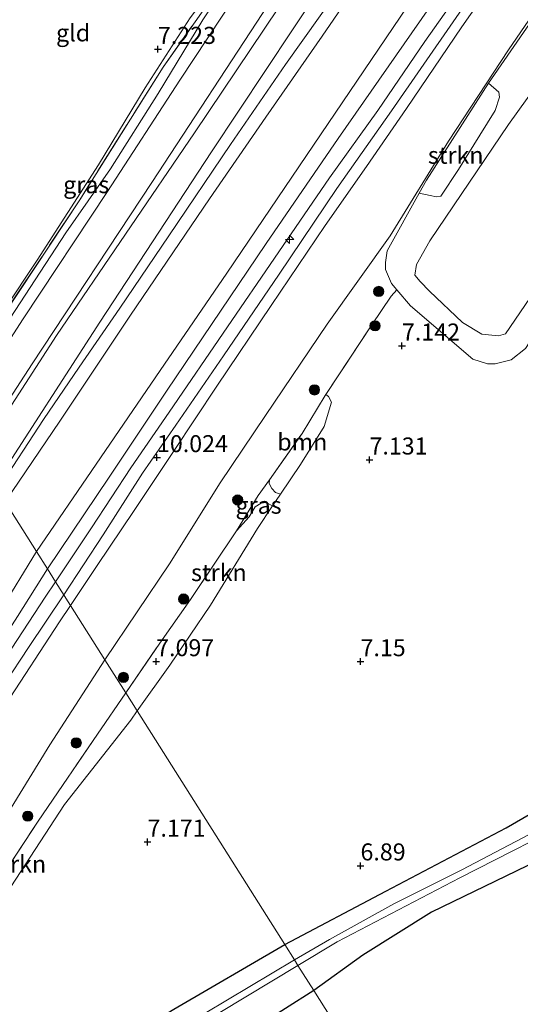
# Model space of a CAD drawing. Units: metres. Extents: x 208677 to 210008, y 456248 to 462501.
# Drawn here: x 209051 to 209124, y 460153 to 460298 of the extents above; entities that cross this region are included whole.
import ezdxf
from ezdxf.enums import TextEntityAlignment as Align

# ---------------------------------------------------------------- set-up
doc = ezdxf.new("R2010")
doc.units = ezdxf.units.M
doc.linetypes.add('IE-TERREINAFSCHEIDING', pattern=[10, 8, -2])
doc.layers.get('0').update_dxf_attribs({"lineweight": 25})
for name, color, linetype, lineweight in [('B-ME-AL-OVERIG-S-B1', 7, 'Continuous', 18), ('B-ME-BV-GELEIDECONSTRUCTIE-GELEIDERAIL-L-B1', 213, 'BV-GELEIDERAIL', 18), ('B-ME-GR-BOMENSTRUIKEN-GV-B6', 93, 'Continuous', 18), ('B-ME-GR-BOOM-GV-B6', 93, 'Continuous', 18), ('B-ME-GR-BOOM-S-B1', 93, 'Continuous', 18), ('B-ME-GR-STRUIKEN-GV-B6', 93, 'Continuous', 18), ('B-ME-GW-KRUINLIJN-L-B1', 93, 'Continuous', 18), ('B-ME-GW-TEENLIJN-L-B1', 93, 'Continuous', 18), ('B-ME-IE-GRASLAND-GV-B6', 93, 'Continuous', 18), ('B-ME-IE-GRONDWERKLIJN-GROND_INGERICHT-GV-B6', 253, 'Continuous', 18), ('B-ME-IE-HULPGEOMETRIE-L-B1', 53, 'Continuous', 18), ('B-ME-IE-TERREINAFSCHEIDING-RASTERHEKWERK-L-B1', 8, 'IE-TERREINAFSCHEIDING', 18), ('B-ME-OG-WATER-GV-B6', 153, 'Continuous', 18), ('B-ME-VH-VERH_SOORT-BITUMEN-GV-B6', 8, 'IE-TERREINAFSCHEIDING-NATUURLIJK-HOUTWAL', 18)]:
    doc.layers.add(name, color=color, linetype=linetype, lineweight=lineweight)
doc.layers.add('B-ME-GW-HOOGTEPUNT-S-B1', color=10, linetype='Continuous')
doc.layers.add('B-ME-GW-INSTEEKWATERGANG-L-B1', color=10, linetype='Continuous')
doc.styles.add('NLCS-ISO', font='NLCS-ISO.TTF')
doc.linetypes.add('BV-GELEIDERAIL', pattern='A,10,-3,[108,NLCS.SHX,S=1,R=0,X=0,Y=0],-3', length=16)
doc.linetypes.add('IE-TERREINAFSCHEIDING-NATUURLIJK-HOUTWAL', pattern='A,7,-1.5,[67,NLCS.SHX,S=0.75,R=45,X=0,Y=0],-1.5,7,-1.5,[70,NLCS.SHX,S=0.75,R=0,X=0,Y=0],-1.5', length=20)

# ---------------------------------------------------------------- blocks, each defined once
blk = doc.blocks.new('hecto')
for p, q in [((0, 0.625), (-0.625, 0)), ((0, -0.625), (0, 0.625)), ((-0.625, 0), (0.625, 0)), ((0.625, 0), (0, -0.625))]:
    blk.add_line(p, q)
blk = doc.blocks.new('hoogtepunt')
for p, q in [((-0.5, 0), (0.5, 0)), ((0, 0.5), (0, -0.5))]:
    blk.add_line(p, q)
blk = doc.blocks.new('boom')
h = blk.add_hatch(color=256)
edge = h.paths.add_edge_path()
edge.add_arc((0, 0), 0.75, 0, 360)
blk.add_circle((0, 0), 0.75)

msp = doc.modelspace()

# ---------------------------------------------------------------- linework, layer by layer
at = {"layer": 'B-ME-BV-GELEIDECONSTRUCTIE-GELEIDERAIL-L-B1'}
msp.add_polyline3d([(209150.124, 460379.905, 9.937), (209145.324, 460372.519, 9.864), (209138.156, 460361.866, 9.898), (209132.515, 460353.35, 9.894), (209124.728, 460341.983, 9.89), (209116.064, 460329.193, 9.928), (209107.904, 460317.471, 9.954), (209097.394, 460301.964, 9.945), (209089.768, 460291.1781, 9.8621), (209081.7116, 460279.4128, 9.7728), (209072.6434, 460265.9956, 9.7728), (209065.4437, 460255.4085, 9.8442), (209059.4604, 460246.7356, 9.9156), (209054.2556, 460239.0252, 9.9335), (209047.4719, 460228.7498, 9.9335)], dxfattribs=at)
at = {"layer": 'B-ME-GR-BOMENSTRUIKEN-GV-B6'}
for points in [[(209324.9903, 460332.3461, 6.9037), (209324.0495, 460330.3273, 6.944), (209321.8735, 460328.9579, 6.9641), (209310.0183, 460325.7955, 7.4275), (209288.1266, 460321.1513, 7.6572), (209262.6255, 460314.0602, 7.6572), (209239.8294, 460308.0638, 7.4841), (209229.2666, 460304.3475, 7.5583), (209218.8316, 460296.2822, 7.4099), (209205.8659, 460281.9519, 7.583), (209193.8698, 460266.0869, 7.583), (209183.5257, 460251.1982, 7.5335), (209173.5549, 460238.3843, 7.6901), (209163.9742, 460225.0128, 7.5358), (209156.8539, 460213.8824, 7.4527), (209152.2031, 460201.8224, 7.5223), (209148.6499, 460191.7921, 7.5919), (209145.0749, 460185.8602, 7.5919), (209139.1616, 460180.2958, 7.5687), (209125.2568, 460173.4759, 7.1278), (209111.186, 460166.6507, 7.0118), (209101.1236, 460160.35, 7.2516), (209093.9266, 460155.1642, 7.2892), (209091.596, 460158.856, 5.65)], [(209091.596, 460158.856, 5.65), (209097.384, 460162.311, 5.65), (209115.368, 460171.725, 5.65), (209133.608, 460181.031, 5.65), (209135.386, 460182.024, 5.65), (209136.562, 460182.766, 5.65), (209137.959, 460183.785, 5.65), (209139.013, 460184.771, 5.65), (209140.02, 460185.842, 5.65), (209142.552, 460189.722, 5.65), (209145.582, 460195.67, 5.65), (209148.454, 460203.02, 5.65), (209149.774, 460206.822, 5.65), (209150.442, 460208.65, 5.65), (209152.492, 460212.933, 5.65), (209156.11, 460219.339, 5.65), (209166.656, 460236.152, 5.65), (209179.863, 460253.811, 5.65), (209189.326, 460267.182, 5.65), (209198.201, 460279.25, 5.65), (209205.618, 460288.701, 5.65), (209211.211, 460294.751, 5.65), (209217.032, 460300.351, 5.65)], [(209125.541, 460178.066, 5.65), (209115.656, 460172.901, 5.65), (209105.682, 460167.888, 5.65), (209096.246, 460162.649, 5.65), (209091.092, 460159.654, 5.65), (209089.6577, 460161.9265, 6.9006), (209104.5033, 460169.7721, 6.8305), (209122.1484, 460179.0473, 6.6201), (209134.3955, 460186.1498, 6.6745)], [(209091.596, 460158.856, 5.65), (209093.9266, 460155.1642, 7.2892), (209077.2784, 460144.5746, 7.0546), (209066.5097, 460137.9992, 7.1387), (209057.8328, 460134.0359, 6.9844), (209056.509, 460133.5578, 6.9564), (209055.1367, 460133.5469, 6.746), (209054.0525, 460133.9471, 6.6899), (209053.185, 460134.89, 6.6899), (209052.4674, 460136.3734, 6.6759), (209052.298, 460137.4727, 6.6478), (209052.5266, 460138.6854, 6.5917), (209054.0714, 460140.6102, 6.6338), (209073.3756, 460152.4165, 6.7039), (209089.6577, 460161.9265, 6.9006), (209091.092, 460159.654, 5.65), (209078.0018, 460151.8528, 5.6488), (209068.639, 460145.873, 5.648), (209054.353, 460137.288, 5.648), (209054.783, 460136.565, 5.648), (209068.419, 460144.691, 5.648), (209080.129, 460151.937, 5.648), (209091.596, 460158.856, 5.65)]]:
    msp.add_polyline3d(points, dxfattribs=at)
at = {"layer": 'B-ME-GR-BOOM-GV-B6'}
msp.add_polyline3d([(209095.683, 460242.6886, 6.8121), (209096.0782, 460242.4309, 7.1545), (209096.5049, 460241.6005, 7.1358), (209095.4656, 460238.0119, 6.8938), (209091.9578, 460232.4328, 6.7822), (209089.037, 460228.0853, 6.8252), (209088.3137, 460228.3358, 7.0483), (209087.7624, 460228.9115, 7.0738), (209087.3882, 460229.6603, 7.0611), (209087.4155, 460230.1877, 6.8865), (209092.2289, 460237.0047, 6.9427), (209095.5859, 460242.5412, 6.8106), (209095.683, 460242.6886, 6.8121)], dxfattribs=at)
at = {"layer": 'B-ME-GR-STRUIKEN-GV-B6'}
for points in [[(209109.3968, 460272.2928, 7.1339), (209110.4513, 460274.1979, 7.1625), (209119.5857, 460288.4289, 7.2867), (209121.0939, 460287.1165, 6.7275), (209121.1699, 460286.3861, 6.5959), (209120.5787, 460284.43, 6.5631), (209115.1534, 460275.7478, 6.3657), (209112.5566, 460271.8684, 6.3876), (209111.9578, 460271.7705, 6.4863), (209111.0358, 460271.9501, 6.8701), (209109.3968, 460272.2928, 7.1339)], [(209087.8883, 460226.3755, 6.8421), (209085.6408, 460223.0302, 6.8752), (209078.7612, 460211.7875, 7.1172), (209072.7807, 460202.9734, 7.0986), (209068.0008, 460196.232, 7.0454), (209066.3215, 460198.8921, 6.9805), (209071.3339, 460206.1713, 7.0465), (209075.81, 460212.6223, 7.0465), (209082.6011, 460222.7068, 7.0088), (209084.4227, 460224.7289, 7.0725), (209085.3176, 460226.2339, 7.0534), (209086.1983, 460226.7646, 7.0534), (209086.9559, 460226.8652, 7.0534), (209087.8883, 460226.3755, 6.8421)], [(209039.2154, 460159.3485, 6.884), (209041.4262, 460162.633, 6.8499), (209046.7254, 460169.7773, 6.87), (209053.371, 460179.8985, 6.9506), (209062.1859, 460192.8309, 6.7895), (209066.3215, 460198.8921, 6.9805), (209068.0008, 460196.232, 7.0454), (209067.0765, 460194.8952, 7.0402), (209057.3103, 460182.4696, 7.0254), (209045.839, 460164.9048, 7.055), (209040.4652, 460155.3044, 7.055), (209040.4385, 460157.2551, 7.0329), (209040.172, 460158.624, 6.8468), (209039.2154, 460159.3485, 6.884)]]:
    msp.add_polyline3d(points, dxfattribs=at)
at = {"layer": 'B-ME-GW-INSTEEKWATERGANG-L-B1'}
for points in [[(209324.9903, 460332.3461, 6.9037), (209324.0495, 460330.3273, 6.944), (209321.8735, 460328.9579, 6.9641), (209310.0183, 460325.7955, 7.4275), (209288.1266, 460321.1513, 7.6572), (209262.6255, 460314.0602, 7.6572), (209239.8294, 460308.0638, 7.4841), (209229.2666, 460304.3475, 7.5583), (209218.8316, 460296.2822, 7.4099), (209205.8659, 460281.9519, 7.583), (209193.8698, 460266.0869, 7.583), (209183.5257, 460251.1982, 7.5335), (209173.5549, 460238.3843, 7.6901), (209163.9742, 460225.0128, 7.5358), (209156.8539, 460213.8824, 7.4527), (209152.2031, 460201.8224, 7.5223), (209148.6499, 460191.7921, 7.5919), (209145.0749, 460185.8602, 7.5919), (209139.1616, 460180.2958, 7.5687), (209125.2568, 460173.4759, 7.1278), (209111.186, 460166.6507, 7.0118), (209101.1236, 460160.35, 7.2516), (209093.9266, 460155.1642, 7.2892)], [(209089.6577, 460161.9265, 6.9006), (209104.5033, 460169.7721, 6.8305), (209122.1484, 460179.0473, 6.6201), (209134.3955, 460186.1498, 6.6745), (209139.1821, 460190.1334, 6.5011), (209139.3822, 460190.3468, 6.5011), (209141.6184, 460194.343, 6.6143), (209146.233, 460207.2801, 7.0916), (209150.7795, 460216.4484, 7.1845), (209157.3148, 460227.7384, 7.2508), (209164.139, 460237.9299, 7.4099), (209173.2387, 460250.1853, 7.4476), (209188.5339, 460272.2397, 7.4275), (209202.7962, 460291.3593, 7.5483), (209208.9153, 460298.4648, 7.4678)], [(209093.9266, 460155.1642, 7.2892), (209077.2784, 460144.5746, 7.0546), (209066.5097, 460137.9992, 7.1387), (209057.8328, 460134.0359, 6.9844), (209056.509, 460133.5578, 6.9564), (209055.1367, 460133.5469, 6.746), (209054.0525, 460133.9471, 6.6899), (209053.185, 460134.89, 6.6899), (209052.4674, 460136.3734, 6.6759), (209052.298, 460137.4727, 6.6478), (209052.5266, 460138.6854, 6.5917), (209054.0714, 460140.6102, 6.6338), (209073.3756, 460152.4165, 6.7039), (209089.6577, 460161.9265, 6.9006)]]:
    msp.add_polyline3d(points, dxfattribs=at)
at = {"layer": 'B-ME-GW-KRUINLIJN-L-B1'}
for points in [[(209058.2116, 460211.739, 9.9391), (209062.103, 460217.6092, 10.0066), (209067.5358, 460225.6721, 9.9875), (209073.318, 460234.3383, 9.9684), (209079.6995, 460243.9341, 10.0321), (209087.6656, 460255.7648, 9.9875), (209095.6184, 460267.519, 9.9811), (209101.6436, 460276.2069, 9.9429), (209107.5363, 460284.7238, 9.9174), (209115.6805, 460296.7268, 9.9238), (209121.356, 460304.8267, 9.911), (209126.6901, 460312.5977, 9.9301), (209135.9191, 460325.6426, 9.9403), (209142.7964, 460335.6006, 9.8883), (209150.2113, 460346.3599, 9.8796), (209158.7487, 460359.2821, 9.8883), (209165.3912, 460369.503, 9.9317), (209171.0591, 460378.2276, 9.9403), (209177.8056, 460388.4306, 9.9923), (209184.0911, 460398.0622, 9.9577), (209187.206, 460402.9445, 10.041)], [(209183.3425, 460400.5448, 10.036), (209179.8458, 460395.1628, 10.1549), (209175.5385, 460388.6873, 10.124), (209170.6353, 460380.7907, 10.02), (209161.9474, 460367.3054, 10.02), (209151.0066, 460350.5708, 10.0546), (209141.4858, 460336.4834, 10.0026), (209130.9978, 460321.3968, 9.9853), (209120.6883, 460306.6049, 9.9593), (209114.3901, 460297.4493, 10.0113), (209105.3365, 460284.3579, 10.0065), (209097.3286, 460272.9524, 10.0383), (209088.8648, 460260.3775, 10.1276), (209080.6894, 460248.4041, 10.1148), (209073.6543, 460238.1971, 10.1021), (209068.7875, 460231.1694, 10.1085), (209063.0265, 460222.0781, 10.083), (209057.2323, 460213.2896, 9.9873)], [(209056.0303, 460215.1927, 9.9302), (209061.3173, 460223.1312, 10.0151), (209067.0524, 460231.9605, 9.9963), (209072.7156, 460240.1119, 10.0529), (209081.2359, 460252.6438, 10.034), (209088.1764, 460262.7448, 10.0151), (209096.2438, 460274.521, 9.968), (209103.3242, 460284.4455, 9.9963), (209110.2416, 460294.5684, 9.9585), (209116.4697, 460303.5011, 9.9491), (209122.7594, 460312.6608, 9.9302), (209128.6825, 460321.2022, 9.9585), (209135.9577, 460331.4248, 9.968), (209140.5525, 460338.2406, 9.9208), (209144.9749, 460344.7588, 9.9302), (209150.4165, 460352.769, 9.9397), (209156.439, 460361.8089, 9.9963), (209162.4116, 460371.0276, 9.9585), (209166.1108, 460376.7828, 9.9868), (209173.3742, 460388.2896, 9.9963), (209177.636, 460394.9162, 9.9774), (209179.6936, 460398.2783, 10.0251)], [(209047.033, 460229.445, 9.075), (209062.504, 460253.331, 9.065), (209078.891, 460278.367, 9.065), (209094.761, 460302.299, 9.012), (209111.387, 460326.215, 8.975), (209123.546, 460344.198, 8.963), (209132.481, 460357.291, 9.036), (209145.399, 460376.97, 9.067)], [(209040.303, 460240.107, 7.625), (209057.545, 460266.461, 7.597), (209064.07, 460275.841, 7.593), (209071.096, 460286.952, 7.597), (209077.637, 460297.742, 7.593), (209084.419, 460307.933, 7.622), (209094.175, 460321.671, 7.573), (209106.424, 460340.439, 7.516), (209119.026, 460360.583, 7.485)], [(209161.4153, 460305.188, 7.2892), (209154.5154, 460294.4821, 7.3084), (209148.9315, 460285.8061, 7.3339), (209140.7667, 460273.4371, 7.2446), (209130.248, 460257.5331, 7.2599), (209125.0034, 460249.4873, 7.3441), (209122.9051, 460247.7898, 7.3581), (209120.5754, 460247.2249, 7.302), (209119.4373, 460247.1945, 7.33), (209117.2744, 460247.907, 7.316), (209108.1211, 460255.7346, 7.2739), (209106.1208, 460258.1113, 6.9794), (209105.3495, 460259.0277, 6.9718), (209104.4669, 460261.0541, 6.9631), (209104.4599, 460262.0893, 6.9718), (209104.7036, 460263.8145, 7.0064), (209109.3968, 460272.2928, 7.1339), (209110.4513, 460274.1979, 7.1625), (209119.5857, 460288.4289, 7.2867), (209120.0126, 460289.094, 7.2926), (209131.2955, 460305.4236, 7.3359)], [(208960.9992, 460067.9611, 10.0106), (208970.4644, 460082.8466, 9.9228), (208980.4254, 460098.5857, 9.9667), (208989.0472, 460112.0305, 9.9667), (208994.653, 460120.7971, 9.9448), (209004.8772, 460136.4924, 9.9557), (209013.1583, 460149.1409, 9.9009), (209019.2112, 460158.6549, 9.9119), (209026.6134, 460170.1495, 9.879), (209036.7052, 460185.8928, 9.868), (209044.5393, 460197.794, 9.89), (209054.4936, 460212.9309, 9.9448), (209056.0303, 460215.1927, 9.9302)], [(209057.2323, 460213.2896, 9.9873), (209052.0515, 460205.546, 9.9626), (209045.029, 460194.9585, 9.9437), (209037.1705, 460183.0602, 9.9343), (209030.7357, 460173.0999, 9.9815), (209024.2103, 460163.1591, 9.9909), (209019.6218, 460156.0062, 10.0098), (209013.5986, 460146.5546, 10.0192), (209006.7937, 460136.1994, 10.0003), (208997.9903, 460122.8742, 9.972), (208990.7329, 460111.4001, 10.0146), (208983.4925, 460100.5651, 10.0256), (208977.6606, 460091.5033, 10.0146), (208973.3282, 460084.6362, 10.0146), (208966.5474, 460073.765, 10.0054)], [(208965.1479, 460068.3944, 9.9067), (208977.3798, 460087.6991, 9.9965), (208990.5034, 460108.3074, 9.9481), (209000.2416, 460123.4081, 9.9481), (209010.069, 460138.3838, 9.9302), (209022.2524, 460156.9298, 9.9302), (209030.7783, 460169.9886, 9.9481), (209038.9788, 460182.5681, 9.9124), (209048.6086, 460197.0687, 9.8767), (209056.6073, 460209.3009, 9.9124), (209058.2116, 460211.739, 9.9391)]]:
    msp.add_polyline3d(points, dxfattribs=at)
at = {"layer": 'B-ME-GW-TEENLIJN-L-B1'}
for points in [[(209063.2546, 460203.7498, 7.1075), (209072.7434, 460217.8278, 7.2064), (209080.1593, 460229.712, 7.3242), (209086.8355, 460239.6293, 7.2615), (209095.9147, 460253.0569, 7.2406), (209105.1557, 460266.0394, 7.0524), (209113.7239, 460279.9028, 7.3242), (209122.5037, 460293.3223, 7.4497), (209130.9123, 460305.6832, 7.4497), (209141.1371, 460321.0892, 7.5124), (209150.535, 460335.674, 7.6588), (209158.4472, 460347.9217, 7.7842), (209167.8299, 460361.2075, 7.7006), (209177.3356, 460375.4956, 7.6379), (209189.2808, 460393.7943, 7.7424), (209201.885, 460413.4706, 7.5113)], [(209054.8111, 460217.1245, 9.0121), (209063.8834, 460230.5811, 9.1427), (209072.3156, 460243.2021, 9.1917), (209086.9367, 460264.8759, 9.0774), (209097.5149, 460280.3218, 9.0611), (209110.9153, 460299.5462, 9.0611), (209121.3871, 460314.5994, 9.0774), (209134.2989, 460333.1482, 8.9795), (209143.4523, 460346.49, 9.0121), (209154.1676, 460362.6412, 9.0448), (209168.1338, 460384.0246, 9.0937), (209175.5324, 460395.6931, 9.1207)], [(209139.584, 460373.357, 7.994), (209128.376, 460356.759, 7.943), (209114.739, 460337.492, 7.817), (209101.931, 460318.988, 7.829), (209088.735, 460299.518, 7.906), (209076.412, 460281.173, 7.809), (209056.17, 460251.38, 7.821), (209044.519, 460233.428, 7.831)], [(209114.915, 460358.028, 6.561), (209105.094, 460342.408, 6.654), (209099.748, 460333.745, 6.882), (209094.738, 460325.564, 7.032), (209087.172, 460313.748, 7.142), (209084.018, 460309.015, 7.231), (209081.654, 460305.862, 7.228), (209081.302, 460305.392, 7.228), (209075.787, 460298.035, 7.223), (209069.176, 460287.784, 7.13), (209062.309, 460276.466, 7.187), (209053.304, 460262.461, 7.365), (209043.561, 460247.866, 7.308), (209039.236, 460241.796, 7.318)], [(208958.5996, 460068.4319, 9.229), (208969.6831, 460085.7723, 9.1063), (208977.1729, 460097.929, 8.9931), (208983.8297, 460107.9866, 9.0969), (208990.7252, 460119.0204, 9.1063), (208998.9364, 460131.1553, 9.2007), (209007.1034, 460143.2663, 9.229), (209013.801, 460153.5286, 9.1451), (209022.9735, 460168.054, 9.1311), (209029.7652, 460178.5518, 9.0189), (209034.901, 460186.4182, 9.0329), (209042.0562, 460197.0617, 9.089), (209050.4056, 460210.1209, 9.0329), (209054.8111, 460217.1245, 9.0121)], [(208928.3735, 459955.8009, 6.3004), (208931.0728, 459968.4972, 6.2354), (208933.8686, 459981.3529, 6.2354), (208937.6678, 459994.9259, 6.3437), (208941.5167, 460005.0334, 6.6472), (208944.784, 460011.9062, 6.8206), (208950.2685, 460021.3097, 6.6472), (208959.4784, 460037.7615, 6.7989), (208965.9975, 460048.3493, 6.8639), (208972.6697, 460061.3247, 7.0807), (208977.1544, 460068.1991, 6.9983), (208983.2105, 460078.104, 7.0302), (208989.5858, 460088.491, 7.0174), (208994.0948, 460096.3523, 7.1513), (209000.6197, 460105.8767, 7.0684), (209007.0931, 460115.582, 7.1449), (209012.6819, 460123.9348, 7.1513), (209019.3681, 460134.9837, 7.2079), (209033.3883, 460157.1361, 7.0873), (209043.7719, 460172.758, 6.9448), (209055.1885, 460191.2402, 7.0873), (209063.2546, 460203.7498, 7.1075)]]:
    msp.add_polyline3d(points, dxfattribs=at)
at = {"layer": 'B-ME-IE-GRASLAND-GV-B6'}
for points in [[(209154.382, 460382.551, 9.268), (209151.1106, 460377.5885, 9.3305), (209143.6776, 460366.3202, 9.2922), (209135.7556, 460354.5516, 9.356), (209125.989, 460340.0233, 9.3305), (209117.3274, 460327.4431, 9.2859), (209110.2298, 460317.2953, 9.2986), (209103.7373, 460307.864, 9.3305), (209095.1654, 460295.3471, 9.3241), (209086.864, 460283.4466, 9.2407), (209078.6132, 460271.4796, 9.2736), (209067.0219, 460254.3528, 9.2956), (209056.6627, 460238.7841, 9.3394), (209048.606, 460226.953, 9.369), (209047.033, 460229.445, 9.075), (209062.504, 460253.331, 9.065), (209078.891, 460278.367, 9.065), (209094.761, 460302.299, 9.012), (209111.387, 460326.215, 8.975), (209123.546, 460344.198, 8.963), (209132.481, 460357.291, 9.036), (209145.399, 460376.97, 9.067), (209154.382, 460382.551, 9.268)], [(209047.033, 460229.445, 9.075), (209044.519, 460233.428, 7.831), (209056.17, 460251.38, 7.821), (209076.412, 460281.173, 7.809), (209088.735, 460299.518, 7.906), (209101.931, 460318.988, 7.829), (209114.739, 460337.492, 7.817), (209128.376, 460356.759, 7.943), (209139.584, 460373.357, 7.994), (209145.399, 460376.97, 9.067), (209132.481, 460357.291, 9.036), (209123.546, 460344.198, 8.963), (209111.387, 460326.215, 8.975), (209094.761, 460302.299, 9.012), (209078.891, 460278.367, 9.065), (209062.504, 460253.331, 9.065), (209047.033, 460229.445, 9.075)], [(209044.519, 460233.428, 7.831), (209044.079, 460234.124, 7.757), (209052.593, 460247.222, 7.743), (209070.132, 460273.839, 7.748), (209087.337, 460300.103, 7.735), (209101.972, 460322.836, 7.731), (209114.496, 460342.119, 7.76), (209125.522, 460359.116, 7.768), (209131.356, 460368.244, 7.763), (209139.584, 460373.357, 7.994), (209128.376, 460356.759, 7.943), (209114.739, 460337.492, 7.817), (209101.931, 460318.988, 7.829), (209088.735, 460299.518, 7.906), (209076.412, 460281.173, 7.809), (209056.17, 460251.38, 7.821), (209044.519, 460233.428, 7.831)], [(209114.422, 460350.735, 7.561), (209112.079, 460347.177, 7.615), (209107.471, 460339.991, 7.723), (209097.63, 460324.802, 7.6), (209091.137, 460314.85, 7.609), (209082.49, 460301.364, 7.699), (209074.246, 460288.871, 7.642), (209063.631, 460272.532, 7.642), (209051.242, 460253.809, 7.654), (209041.351, 460238.447, 7.647), (209040.303, 460240.107, 7.625), (209057.545, 460266.461, 7.597), (209064.07, 460275.841, 7.593), (209071.096, 460286.952, 7.597), (209077.637, 460297.742, 7.593), (209084.419, 460307.933, 7.622), (209094.175, 460321.671, 7.573), (209106.424, 460340.439, 7.516), (209119.026, 460360.583, 7.485), (209121.929, 460362.387, 7.613), (209114.422, 460350.735, 7.561)], [(209040.303, 460240.107, 7.625), (209039.604, 460241.214, 7.6), (209059.566, 460271.33, 7.394), (209071.807, 460290.8, 7.337), (209081.804, 460304.977, 7.367), (209085.209, 460309.805, 7.378), (209094.319, 460323.763, 7.361), (209106.939, 460344.077, 6.963), (209115.533, 460358.413, 6.913), (209119.026, 460360.583, 7.485), (209106.424, 460340.439, 7.516), (209094.175, 460321.671, 7.573), (209084.419, 460307.933, 7.622), (209077.637, 460297.742, 7.593), (209071.096, 460286.952, 7.597), (209064.07, 460275.841, 7.593), (209057.545, 460266.461, 7.597), (209040.303, 460240.107, 7.625)], [(209135.7142, 460300.795, 5.4337), (209129.1086, 460291.5744, 5.4337), (209122.5029, 460282.3538, 5.4337), (209110.9532, 460265.3021, 5.4337), (209109.0045, 460261.7863, 5.4337), (209108.7599, 460260.2177, 5.4337), (209109.5521, 460259.2999, 5.4337), (209110.927, 460257.8967, 5.4337), (209115.741, 460253.282, 5.4337), (209118.6149, 460251.5563, 5.4337), (209121.0343, 460251.3227, 5.4337), (209122.092, 460251.6045, 5.4337), (209126.363, 460257.9168, 5.4337), (209131.47, 460265.782, 5.4337), (209147.7428, 460289.2765, 5.4337), (209171.6259, 460326.8512, 5.4337)], [(209054.8111, 460217.1245, 9.0121), (209053.228, 460219.633, 9.366), (209061.9799, 460232.4611, 9.2433), (209071.3537, 460246.2552, 9.2433), (209081.1847, 460260.5371, 9.3094), (209111.9489, 460306.0671, 9.3109)], [(209081.804, 460304.977, 7.367), (209071.807, 460290.8, 7.337), (209059.566, 460271.33, 7.394), (209039.604, 460241.214, 7.6), (209039.236, 460241.796, 7.318), (209043.561, 460247.866, 7.308), (209053.304, 460262.461, 7.365), (209062.309, 460276.466, 7.187), (209069.176, 460287.784, 7.13), (209075.787, 460298.035, 7.223), (209081.302, 460305.392, 7.228), (209081.654, 460305.862, 7.228), (209081.804, 460304.977, 7.367)], [(209121.356, 460304.8267, 9.911), (209115.6805, 460296.7268, 9.9238), (209107.5363, 460284.7238, 9.9174), (209101.6436, 460276.2069, 9.9429), (209095.6184, 460267.519, 9.9811), (209087.6656, 460255.7648, 9.9875), (209079.6995, 460243.9341, 10.0321), (209073.318, 460234.3383, 9.9684), (209067.5358, 460225.6721, 9.9875), (209062.103, 460217.6092, 10.0066), (209058.2116, 460211.739, 9.9391), (209056.0303, 460215.1927, 9.9302), (209061.3173, 460223.1312, 10.0151), (209067.0524, 460231.9605, 9.9963), (209072.7156, 460240.1119, 10.0529), (209081.2359, 460252.6438, 10.034), (209088.1764, 460262.7448, 10.0151), (209096.2438, 460274.521, 9.968), (209103.3242, 460284.4455, 9.9963), (209110.2416, 460294.5684, 9.9585), (209116.4697, 460303.5011, 9.9491)], [(209063.2546, 460203.7498, 7.1075), (209058.2116, 460211.739, 9.9391), (209062.103, 460217.6092, 10.0066), (209067.5358, 460225.6721, 9.9875), (209073.318, 460234.3383, 9.9684), (209079.6995, 460243.9341, 10.0321), (209087.6656, 460255.7648, 9.9875), (209095.6184, 460267.519, 9.9811), (209101.6436, 460276.2069, 9.9429), (209107.5363, 460284.7238, 9.9174), (209115.6805, 460296.7268, 9.9238), (209121.356, 460304.8267, 9.911)], [(209082.6011, 460222.7068, 7.0088), (209075.81, 460212.6223, 7.0465), (209071.3339, 460206.1713, 7.0465), (209066.3215, 460198.8921, 6.9805), (209063.2546, 460203.7498, 7.1075), (209072.7434, 460217.8278, 7.2064), (209080.1593, 460229.712, 7.3242), (209086.8355, 460239.6293, 7.2615), (209095.9147, 460253.0569, 7.2406), (209105.1557, 460266.0394, 7.0524), (209113.7239, 460279.9028, 7.3242), (209122.5037, 460293.3223, 7.4497), (209130.9123, 460305.6832, 7.4497)], [(209130.9123, 460305.6832, 7.4497), (209122.5037, 460293.3223, 7.4497), (209113.7239, 460279.9028, 7.3242), (209105.1557, 460266.0394, 7.0524), (209095.9147, 460253.0569, 7.2406), (209086.8355, 460239.6293, 7.2615), (209080.1593, 460229.712, 7.3242), (209072.7434, 460217.8278, 7.2064), (209063.2546, 460203.7498, 7.1075)], [(209131.2955, 460305.4236, 7.3359), (209120.0126, 460289.094, 7.2926), (209119.5857, 460288.4289, 7.2867), (209110.4513, 460274.1979, 7.1625), (209109.3968, 460272.2928, 7.1339), (209104.7036, 460263.8145, 7.0064), (209104.4599, 460262.0893, 6.9718), (209104.4669, 460261.0541, 6.9631), (209105.3495, 460259.0277, 6.9718), (209106.1208, 460258.1113, 6.9794), (209105.271, 460257.1562, 6.905), (209102.456, 460252.9661, 6.9144), (209095.683, 460242.6886, 6.8121), (209095.5859, 460242.5412, 6.8106), (209092.2289, 460237.0047, 6.9427), (209087.4155, 460230.1877, 6.8865), (209085.768, 460227.8543, 6.8673), (209082.6011, 460222.7068, 7.0088)], [(209125.0034, 460249.4873, 7.3441), (209122.9051, 460247.7898, 7.3581), (209120.5754, 460247.2249, 7.302), (209119.4373, 460247.1945, 7.33), (209117.2744, 460247.907, 7.316), (209108.1211, 460255.7346, 7.2739), (209106.1208, 460258.1113, 6.9794), (209105.3495, 460259.0277, 6.9718), (209104.4669, 460261.0541, 6.9631), (209104.4599, 460262.0893, 6.9718), (209104.7036, 460263.8145, 7.0064), (209109.3968, 460272.2928, 7.1339), (209111.0358, 460271.9501, 6.8701), (209111.9578, 460271.7705, 6.4863), (209112.5566, 460271.8684, 6.3876), (209115.1534, 460275.7478, 6.3657), (209120.5787, 460284.43, 6.5631), (209121.1699, 460286.3861, 6.5959), (209121.0939, 460287.1165, 6.7275), (209119.5857, 460288.4289, 7.2867), (209120.0126, 460289.094, 7.2926), (209131.2955, 460305.4236, 7.3359)], [(209116.4697, 460303.5011, 9.9491), (209110.2416, 460294.5684, 9.9585), (209103.3242, 460284.4455, 9.9963), (209096.2438, 460274.521, 9.968), (209088.1764, 460262.7448, 10.0151), (209081.2359, 460252.6438, 10.034), (209072.7156, 460240.1119, 10.0529), (209067.0524, 460231.9605, 9.9963), (209061.3173, 460223.1312, 10.0151), (209056.0303, 460215.1927, 9.9302), (209054.8111, 460217.1245, 9.0121)], [(209110.9153, 460299.5462, 9.0611), (209097.5149, 460280.3218, 9.0611), (209086.9367, 460264.8759, 9.0774), (209072.3156, 460243.2021, 9.1917), (209063.8834, 460230.5811, 9.1427), (209054.8111, 460217.1245, 9.0121)], [(209054.8111, 460217.1245, 9.0121), (209063.8834, 460230.5811, 9.1427), (209072.3156, 460243.2021, 9.1917), (209086.9367, 460264.8759, 9.0774), (209097.5149, 460280.3218, 9.0611), (209110.9153, 460299.5462, 9.0611)], [(209087.8883, 460226.3755, 6.8421), (209086.9559, 460226.8652, 7.0534), (209086.1983, 460226.7646, 7.0534), (209085.3176, 460226.2339, 7.0534), (209084.4227, 460224.7289, 7.0725), (209082.6011, 460222.7068, 7.0088), (209085.768, 460227.8543, 6.8673), (209087.4155, 460230.1877, 6.8865), (209087.3882, 460229.6603, 7.0611), (209087.7624, 460228.9115, 7.0738), (209088.3137, 460228.3358, 7.0483), (209089.037, 460228.0853, 6.8252), (209087.8883, 460226.3755, 6.8421)], [(208952.5417, 460062.6964, 9.5026), (208963.1365, 460079.9577, 9.3603), (208970.9719, 460091.9715, 9.2889), (208981.7546, 460109.2182, 9.3195), (208991.5754, 460124.4007, 9.2634), (209000.8201, 460138.761, 9.2915), (209008.8955, 460150.9744, 9.4177), (209015.7011, 460162.0753, 9.2494), (209022.4993, 460172.3724, 9.2073), (209028.9059, 460182.3556, 9.1933), (209034.2827, 460189.4713, 9.1528), (209038.0442, 460195.2387, 9.1392), (209042.1678, 460202.0105, 9.2053), (209047.738, 460210.731, 9.2053), (209053.228, 460219.633, 9.366), (209054.8111, 460217.1245, 9.0121)], [(209054.8111, 460217.1245, 9.0121), (209050.4056, 460210.1209, 9.0329), (209042.0562, 460197.0617, 9.089), (209034.901, 460186.4182, 9.0329), (209029.7652, 460178.5518, 9.0189), (209022.9735, 460168.054, 9.1311), (209013.801, 460153.5286, 9.1451), (209007.1034, 460143.2663, 9.229), (208998.9364, 460131.1553, 9.2007), (208990.7252, 460119.0204, 9.1063), (208983.8297, 460107.9866, 9.0969), (208977.1729, 460097.929, 8.9931), (208969.6831, 460085.7723, 9.1063), (208958.5996, 460068.4319, 9.229)], [(209007.1034, 460143.2663, 9.229), (209013.801, 460153.5286, 9.1451), (209022.9735, 460168.054, 9.1311), (209029.7652, 460178.5518, 9.0189), (209034.901, 460186.4182, 9.0329), (209042.0562, 460197.0617, 9.089), (209050.4056, 460210.1209, 9.0329), (209054.8111, 460217.1245, 9.0121), (209056.0303, 460215.1927, 9.9302), (209054.4936, 460212.9309, 9.9448), (209044.5393, 460197.794, 9.89), (209036.7052, 460185.8928, 9.868), (209026.6134, 460170.1495, 9.879), (209019.2112, 460158.6549, 9.9119), (209013.1583, 460149.1409, 9.9009)], [(208960.9992, 460067.9611, 10.0106), (208970.4644, 460082.8466, 9.9228), (208980.4254, 460098.5857, 9.9667), (208989.0472, 460112.0305, 9.9667), (208994.653, 460120.7971, 9.9448), (209004.8772, 460136.4924, 9.9557), (209013.1583, 460149.1409, 9.9009), (209019.2112, 460158.6549, 9.9119), (209026.6134, 460170.1495, 9.879), (209036.7052, 460185.8928, 9.868), (209044.5393, 460197.794, 9.89), (209054.4936, 460212.9309, 9.9448), (209056.0303, 460215.1927, 9.9302), (209058.2116, 460211.739, 9.9391), (209056.6073, 460209.3009, 9.9124), (209048.6086, 460197.0687, 9.8767), (209038.9788, 460182.5681, 9.9124), (209030.7783, 460169.9886, 9.9481), (209022.2524, 460156.9298, 9.9302), (209010.069, 460138.3838, 9.9302), (209000.2416, 460123.4081, 9.9481), (208990.5034, 460108.3074, 9.9481), (208977.3798, 460087.6991, 9.9965), (208965.1479, 460068.3944, 9.9067)], [(208965.1479, 460068.3944, 9.9067), (208977.3798, 460087.6991, 9.9965), (208990.5034, 460108.3074, 9.9481), (209000.2416, 460123.4081, 9.9481), (209010.069, 460138.3838, 9.9302), (209022.2524, 460156.9298, 9.9302), (209030.7783, 460169.9886, 9.9481), (209038.9788, 460182.5681, 9.9124), (209048.6086, 460197.0687, 9.8767), (209056.6073, 460209.3009, 9.9124), (209058.2116, 460211.739, 9.9391), (209063.2546, 460203.7498, 7.1075), (209055.1885, 460191.2402, 7.0873), (209043.7719, 460172.758, 6.9448), (209033.3883, 460157.1361, 7.0873), (209019.3681, 460134.9837, 7.2079), (209012.6819, 460123.9348, 7.1513), (209007.0931, 460115.582, 7.1449), (209000.6197, 460105.8767, 7.0684), (208994.0948, 460096.3523, 7.1513), (208989.5858, 460088.491, 7.0174), (208983.2105, 460078.104, 7.0302), (208977.1544, 460068.1991, 6.9983)], [(209019.3681, 460134.9837, 7.2079), (209033.3883, 460157.1361, 7.0873), (209043.7719, 460172.758, 6.9448), (209055.1885, 460191.2402, 7.0873), (209063.2546, 460203.7498, 7.1075), (209066.3215, 460198.8921, 6.9805), (209062.1859, 460192.8309, 6.7895), (209053.371, 460179.8985, 6.9506), (209046.7254, 460169.7773, 6.87), (209041.4262, 460162.633, 6.8499), (209039.2154, 460159.3485, 6.884), (209029.6798, 460145.1817, 7.0312)]]:
    msp.add_polyline3d(points, dxfattribs=at)
at = {"layer": 'B-ME-IE-GRONDWERKLIJN-GROND_INGERICHT-GV-B6'}
for points in [[(209081.654, 460305.862, 7.228), (209081.302, 460305.392, 7.228), (209075.787, 460298.035, 7.223), (209069.176, 460287.784, 7.13), (209062.309, 460276.466, 7.187), (209053.304, 460262.461, 7.365), (209043.561, 460247.866, 7.308), (209039.236, 460241.796, 7.318), (209016.064, 460278.502, 7.537), (209012.963, 460288.52, 7.53), (209011.3283, 460293.6641, 7.4425), (209049.8997, 460317.6306, 6.9308), (209078.9505, 460335.6814, 6.9031), (209079.009, 460335.01, 6.85), (209079.08, 460334.192, 7.088), (209080.797, 460314.458, 7.211), (209081.654, 460305.862, 7.228)], [(209158.6962, 460052.5651, 7.6), (209132.2708, 460094.4246, 7.2892), (209105.8454, 460136.2841, 7.2892), (209093.9266, 460155.1642, 7.2892), (209101.1236, 460160.35, 7.2516), (209111.186, 460166.6507, 7.0118), (209125.2568, 460173.4759, 7.1278), (209139.1616, 460180.2958, 7.5687), (209145.0749, 460185.8602, 7.5919), (209148.6499, 460191.7921, 7.5919), (209152.2031, 460201.8224, 7.5223), (209156.8539, 460213.8824, 7.4527), (209163.9742, 460225.0128, 7.5358), (209173.5549, 460238.3843, 7.6901), (209183.5257, 460251.1982, 7.5335), (209193.8698, 460266.0869, 7.583), (209205.8659, 460281.9519, 7.583), (209218.8316, 460296.2822, 7.4099), (209229.2666, 460304.3475, 7.5583)], [(209134.3955, 460186.1498, 6.6745), (209122.1484, 460179.0473, 6.6201), (209104.5033, 460169.7721, 6.8305), (209089.6577, 460161.9265, 6.9006), (209068.0008, 460196.232, 7.0454), (209072.7807, 460202.9734, 7.0986), (209078.7612, 460211.7875, 7.1172), (209085.6408, 460223.0302, 6.8752), (209087.8883, 460226.3755, 6.8421), (209089.037, 460228.0853, 6.8252), (209091.9578, 460232.4328, 6.7822), (209095.4656, 460238.0119, 6.8938), (209096.5049, 460241.6005, 7.1358), (209096.0782, 460242.4309, 7.1545), (209095.683, 460242.6886, 6.8121), (209102.456, 460252.9661, 6.9144), (209105.271, 460257.1562, 6.905), (209106.1208, 460258.1113, 6.9794), (209108.1211, 460255.7346, 7.2739), (209117.2744, 460247.907, 7.316), (209119.4373, 460247.1945, 7.33), (209120.5754, 460247.2249, 7.302), (209122.9051, 460247.7898, 7.3581), (209125.0034, 460249.4873, 7.3441)], [(209045.4232, 460142.8253, 6.981), (209040.8168, 460154.2566, 7.1881), (209040.4652, 460155.3044, 7.055), (209045.839, 460164.9048, 7.055), (209057.3103, 460182.4696, 7.0254), (209067.0765, 460194.8952, 7.0402), (209068.0008, 460196.232, 7.0454), (209089.6577, 460161.9265, 6.9006), (209073.3756, 460152.4165, 6.7039)], [(209077.2784, 460144.5746, 7.0546), (209093.9266, 460155.1642, 7.2892), (209105.8454, 460136.2841, 7.2892)]]:
    msp.add_polyline3d(points, dxfattribs=at)
at = {"layer": 'B-ME-IE-HULPGEOMETRIE-L-B1'}
msp.add_polyline3d([(209132.2708, 460094.4246, 7.2892), (209105.8454, 460136.2841, 7.2892), (209093.9266, 460155.1642, 7.2892), (209091.596, 460158.856, 5.65), (209091.092, 460159.654, 5.65), (209089.6577, 460161.9265, 6.9006), (209068.0008, 460196.232, 7.0454), (209066.3215, 460198.8921, 6.9805), (209063.2546, 460203.7498, 7.1075), (209058.2116, 460211.739, 9.9391), (209056.0303, 460215.1927, 9.9302), (209054.8111, 460217.1245, 9.0121), (209053.228, 460219.633, 9.366), (209048.606, 460226.953, 9.369), (209047.033, 460229.445, 9.075), (209044.519, 460233.428, 7.831), (209044.079, 460234.124, 7.757), (209041.351, 460238.447, 7.647), (209040.303, 460240.107, 7.625), (209039.604, 460241.214, 7.6), (209039.236, 460241.796, 7.318), (209016.064, 460278.502, 7.537), (209014.061, 460281.675, 7.23), (209007.855, 460291.506, 6.971)], dxfattribs=at)
at = {"layer": 'B-ME-IE-TERREINAFSCHEIDING-RASTERHEKWERK-L-B1'}
for points in [[(209081.804, 460304.977, 7.367), (209071.807, 460290.8, 7.337), (209059.566, 460271.33, 7.394), (209039.604, 460241.214, 7.6)], [(209066.3215, 460198.8921, 6.9805), (209071.3339, 460206.1713, 7.0465), (209075.81, 460212.6223, 7.0465), (209082.6011, 460222.7068, 7.0088), (209085.768, 460227.8543, 6.8673), (209087.4155, 460230.1877, 6.8865), (209092.2289, 460237.0047, 6.9427), (209095.5859, 460242.5412, 6.8106), (209095.683, 460242.6886, 6.8121), (209102.456, 460252.9661, 6.9144), (209105.271, 460257.1562, 6.905), (209106.1208, 460258.1113, 6.9794)], [(208981.9265, 460073.7142, 7.1001), (208985.9123, 460079.8079, 7.0983), (208986.5988, 460080.8574, 7.098), (208996.2828, 460095.3397, 7.2528), (209004.2036, 460107.6661, 7.2528), (209007.248, 460112.2142, 7.2785), (209008.9744, 460114.7933, 7.2931), (209014.148, 460122.8471, 7.1319), (209016.0965, 460125.5801, 7.1492), (209020.9564, 460132.3965, 7.1924), (209029.6798, 460145.1817, 7.0312), (209039.2154, 460159.3485, 6.884), (209041.4262, 460162.633, 6.8499), (209046.7254, 460169.7773, 6.87), (209053.371, 460179.8985, 6.9506), (209062.1859, 460192.8309, 6.7895), (209066.3215, 460198.8921, 6.9805)]]:
    msp.add_polyline3d(points, dxfattribs=at)
at = {"layer": 'B-ME-OG-WATER-GV-B6'}
for points in [[(209171.6259, 460326.8512, 5.4337), (209147.7428, 460289.2765, 5.4337), (209131.47, 460265.782, 5.4337), (209126.363, 460257.9168, 5.4337), (209122.092, 460251.6045, 5.4337), (209121.0343, 460251.3227, 5.4337), (209118.6149, 460251.5563, 5.4337), (209115.741, 460253.282, 5.4337), (209110.927, 460257.8967, 5.4337), (209109.5521, 460259.2999, 5.4337), (209108.7599, 460260.2177, 5.4337), (209109.0045, 460261.7863, 5.4337), (209110.9532, 460265.3021, 5.4337), (209122.5029, 460282.3538, 5.4337), (209129.1086, 460291.5744, 5.4337), (209135.7142, 460300.795, 5.4337)], [(209217.032, 460300.351, 5.65), (209211.211, 460294.751, 5.65), (209205.618, 460288.701, 5.65), (209198.201, 460279.25, 5.65), (209189.326, 460267.182, 5.65), (209179.863, 460253.811, 5.65), (209166.656, 460236.152, 5.65), (209156.11, 460219.339, 5.65), (209152.492, 460212.933, 5.65), (209150.442, 460208.65, 5.65), (209149.774, 460206.822, 5.65), (209148.454, 460203.02, 5.65), (209145.582, 460195.67, 5.65), (209142.552, 460189.722, 5.65), (209140.02, 460185.842, 5.65), (209139.013, 460184.771, 5.65), (209137.959, 460183.785, 5.65), (209136.562, 460182.766, 5.65), (209135.386, 460182.024, 5.65), (209133.608, 460181.031, 5.65), (209115.368, 460171.725, 5.65), (209097.384, 460162.311, 5.65), (209091.596, 460158.856, 5.65)], [(209091.596, 460158.856, 5.65), (209091.092, 460159.654, 5.65), (209096.246, 460162.649, 5.65), (209105.682, 460167.888, 5.65), (209115.656, 460172.901, 5.65), (209125.541, 460178.066, 5.65)], [(209091.596, 460158.856, 5.65), (209080.129, 460151.937, 5.648), (209068.419, 460144.691, 5.648), (209054.783, 460136.565, 5.648), (209054.353, 460137.288, 5.648), (209068.639, 460145.873, 5.648), (209078.0018, 460151.8528, 5.6488), (209091.092, 460159.654, 5.65), (209091.596, 460158.856, 5.65)]]:
    msp.add_polyline3d(points, dxfattribs=at)
at = {"layer": 'B-ME-VH-VERH_SOORT-BITUMEN-GV-B6'}
for points in [[(209044.079, 460234.124, 7.757), (209041.351, 460238.447, 7.647), (209051.242, 460253.809, 7.654), (209063.631, 460272.532, 7.642), (209074.246, 460288.871, 7.642), (209082.49, 460301.364, 7.699), (209091.137, 460314.85, 7.609), (209097.63, 460324.802, 7.6), (209107.471, 460339.991, 7.723), (209112.079, 460347.177, 7.615), (209114.422, 460350.735, 7.561), (209121.929, 460362.387, 7.613), (209131.356, 460368.244, 7.763), (209125.522, 460359.116, 7.768), (209114.496, 460342.119, 7.76), (209101.972, 460322.836, 7.731), (209087.337, 460300.103, 7.735), (209070.132, 460273.839, 7.748), (209052.593, 460247.222, 7.743), (209044.079, 460234.124, 7.757)], [(209111.9489, 460306.0671, 9.3109), (209081.1847, 460260.5371, 9.3094), (209071.3537, 460246.2552, 9.2433), (209061.9799, 460232.4611, 9.2433), (209053.228, 460219.633, 9.366), (209048.606, 460226.953, 9.369), (209056.6627, 460238.7841, 9.3394), (209067.0219, 460254.3528, 9.2956), (209078.6132, 460271.4796, 9.2736), (209086.864, 460283.4466, 9.2407), (209095.1654, 460295.3471, 9.3241), (209103.7373, 460307.864, 9.3305)], [(209048.606, 460226.953, 9.369), (209053.228, 460219.633, 9.366), (209047.738, 460210.731, 9.2053), (209042.1678, 460202.0105, 9.2053), (209038.0442, 460195.2387, 9.1392), (209034.2827, 460189.4713, 9.1528), (209028.9059, 460182.3556, 9.1933), (209022.4993, 460172.3724, 9.2073), (209015.7011, 460162.0753, 9.2494), (209008.8955, 460150.9744, 9.4177), (209000.8201, 460138.761, 9.2915), (208991.5754, 460124.4007, 9.2634), (208981.7546, 460109.2182, 9.3195), (208970.9719, 460091.9715, 9.2889), (208963.1365, 460079.9577, 9.3603), (208952.5417, 460062.6964, 9.5026)]]:
    msp.add_polyline3d(points, dxfattribs=at)

# ---------------------------------------------------------------- block references
at = {"layer": 'B-ME-AL-OVERIG-S-B1', "rotation": 90}
msp.add_blockref('hecto', (209090.3786, 460265.5041, 10.0476), dxfattribs=at)
at = {"layer": 'B-ME-GR-BOOM-S-B1', "rotation": 90}
for p in [(209103.4556, 460257.858, 6.935), (209102.9178, 460252.7946, 7.0785), (209094.0174, 460243.383, 6.8563), (209082.7528, 460227.2189, 6.8825), (209074.8218, 460212.6672, 7.0664), (209065.9773, 460201.1583, 7.1189), (209059.0583, 460191.5279, 6.9111), (209051.928, 460180.7726, 7.1199)]:
    msp.add_blockref('boom', p, dxfattribs=at)
at = {"layer": 'B-ME-GW-HOOGTEPUNT-S-B1', "rotation": 90}
for p in [(209071.048, 460293.431, 7.223), (209071.048, 460293.431, 7.223), (209106.871, 460249.861, 7.1425), (209106.871, 460249.861, 7.1425), (209070.908, 460233.46, 10.024), (209070.908, 460233.46, 10.024), (209102.107, 460233.117, 7.1309), (209102.107, 460233.117, 7.1309), (209070.79, 460203.486, 7.097), (209070.79, 460203.486, 7.097), (209100.792, 460203.486, 7.15), (209100.792, 460203.486, 7.15), (209069.518, 460176.983, 7.1709), (209069.518, 460176.983, 7.1709), (209100.784, 460173.488, 6.89), (209100.784, 460173.488, 6.89)]:
    msp.add_blockref('hoogtepunt', p, dxfattribs=at)

# ---------------------------------------------------------------- texts
at = {"layer": 'B-ME-GR-BOOM-GV-B6', "ltscale": 0.2, "style": 'NLCS-ISO'}
msp.add_text('bmn', height=2.5, dxfattribs=at).set_placement((209092.2388, 460235.7369), align=Align.MIDDLE_CENTER)
at = {"layer": 'B-ME-GR-STRUIKEN-GV-B6', "ltscale": 0.2, "style": 'NLCS-ISO'}
for p in [(209114.7615, 460277.862), (209079.9944, 460216.5542), (209050.5545, 460173.7438)]:
    msp.add_text('strkn', height=2.5, dxfattribs=at).set_placement(p, align=Align.MIDDLE_CENTER)
at = {"layer": 'B-ME-GW-HOOGTEPUNT-S-B1', "ltscale": 0.2, "style": 'NLCS-ISO'}
for s, p in [('7.223', (209071.048, 460293.431, 7.223)), ('7.223', (209071.048, 460293.431, 7.223)), ('7.142', (209106.871, 460249.861, 7.1425)), ('7.142', (209106.871, 460249.861, 7.1425)), ('10.024', (209070.908, 460233.46, 10.024)), ('10.024', (209070.908, 460233.46, 10.024)), ('7.131', (209102.107, 460233.117, 7.1309)), ('7.131', (209102.107, 460233.117, 7.1309)), ('7.097', (209070.79, 460203.486, 7.097)), ('7.097', (209070.79, 460203.486, 7.097)), ('7.15', (209100.792, 460203.486, 7.15)), ('7.15', (209100.792, 460203.486, 7.15)), ('7.171', (209069.518, 460176.983, 7.1709)), ('7.171', (209069.518, 460176.983, 7.1709)), ('6.89', (209100.784, 460173.488, 6.89)), ('6.89', (209100.784, 460173.488, 6.89))]:
    msp.add_text(s, height=2.5, dxfattribs=at).set_placement(p, align=Align.BOTTOM_LEFT)
at = {"layer": 'B-ME-IE-GRASLAND-GV-B6', "ltscale": 0.2, "style": 'NLCS-ISO'}
for p in [(209060.52, 460273.538), (209085.819, 460226.4472)]:
    msp.add_text('gras', height=2.5, dxfattribs=at).set_placement(p, align=Align.MIDDLE_CENTER)
at = {"layer": 'B-ME-IE-GRONDWERKLIJN-GROND_INGERICHT-GV-B6', "ltscale": 0.2, "style": 'NLCS-ISO'}
msp.add_text('gld', height=2.5, dxfattribs=at).set_placement((209058.5926, 460295.8342), align=Align.MIDDLE_CENTER)

doc.saveas('drawing.dxf')
